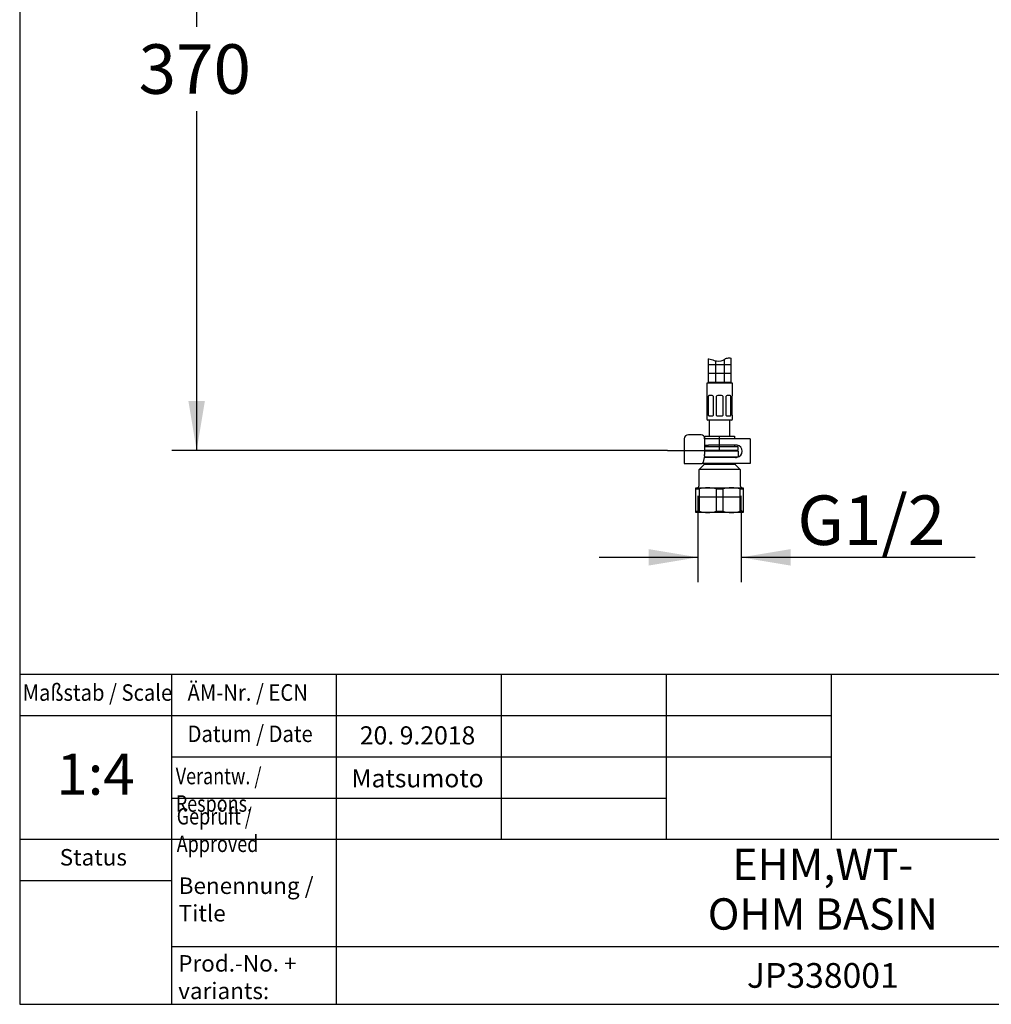
# Model space of a CAD drawing. Units: millimetres. Extents: x 7 to 203, y 5 to 291.
# Drawn here: x 7 to 124, y 5 to 124 of the extents above; entities that cross this region are included whole.
import ezdxf
from ezdxf.enums import TextEntityAlignment as Align
from ezdxf.lldxf.tags import DXFTag

# ---------------------------------------------------------------- set-up
doc = ezdxf.new("R2010")
doc.units = ezdxf.units.MM
for name, color, linetype in [('Default', 7, 'Continuous'), ('Layer15', 7, 'Continuous'), ('Layer3', 7, 'Continuous'), ('Layer7', 7, 'Continuous'), ('MDS_Layer_19', 7, 'Continuous'), ('MDS_Layer_20', 7, 'Continuous'), ('Standard', 7, 'Continuous'), ('ﾃﾞﾌｫﾙﾄ', 7, 'Continuous')]:
    doc.layers.add(name, color=color, linetype=linetype)
doc.styles.add('SEACAD_Arial', font='arial.ttf')
tags = doc.linetypes.add('CENTER2', pattern=[28.575, 19.05, -3.175, 3.175, -3.175]).pattern_tags.tags
tags[10:11] = [DXFTag(74, 4), DXFTag(75, 0), DXFTag(340, '0'), DXFTag(46, 0.0), DXFTag(50, 0.0), DXFTag(44, 0.0), DXFTag(45, 0.0)]
tags[8:9] = [DXFTag(74, 4), DXFTag(75, 0), DXFTag(340, '0'), DXFTag(46, 0.0), DXFTag(50, 0.0), DXFTag(44, 0.0), DXFTag(45, 0.0)]
tags[6:7] = [DXFTag(74, 4), DXFTag(75, 0), DXFTag(340, '0'), DXFTag(46, 0.0), DXFTag(50, 0.0), DXFTag(44, 0.0), DXFTag(45, 0.0)]
tags[4:5] = [DXFTag(74, 4), DXFTag(75, 0), DXFTag(340, '0'), DXFTag(46, 0.0), DXFTag(50, 0.0), DXFTag(44, 0.0), DXFTag(45, 0.0)]
tags = doc.linetypes.add('HIDDEN2', pattern=[4.7625, 3.175, -1.5875]).pattern_tags.tags
tags[6:7] = [DXFTag(74, 4), DXFTag(75, 0), DXFTag(340, '0'), DXFTag(46, 0.0), DXFTag(50, 0.0), DXFTag(44, 0.0), DXFTag(45, 0.0)]
tags[4:5] = [DXFTag(74, 4), DXFTag(75, 0), DXFTag(340, '0'), DXFTag(46, 0.0), DXFTag(50, 0.0), DXFTag(44, 0.0), DXFTag(45, 0.0)]
doc.dimstyles.get("Standard").update_dxf_attribs({"dimtxt": 0.18, "dimasz": 0.18, "dimexe": 0.18, "dimexo": 0.0625, "dimgap": 0.09, "dimtad": 0, "dimtih": 1, "dimtoh": 1, "dimdec": 4, "dimzin": 0, "dimdsep": 46, "dimtxsty": 'Standard', "dimcen": 0.09, "dimadec": 0, "dimazin": 0, "dimtfac": 1, "dimtdec": 4, "dimtofl": 0, "dimtmove": 0, "dimatfit": 3, "dimfxl": 0, "dimtolj": 1, "dimtzin": 0, "dimarcsym": 0})

# ---------------------------------------------------------------- blocks, each defined once
blk = doc.blocks.new('DMBLK21')
at = {"layer": 'Layer3', "linetype": 'Continuous'}
for points in [[(27.06, 158.62), (29.06, 158.62), (28.06, 164.62)], [(27.06, 78.12), (28.06, 72.12), (29.06, 78.12)]]:
    blk.add_hatch(color=7, dxfattribs=at).paths.add_polyline_path(points)
at = {"layer": 'Layer3', "color": 7, "linetype": 'Continuous'}
for p, q in [((84.33, 164.62), (25.06, 164.62)), ((28.06, 164.62), (28.06, 123.47)), ((28.06, 113.27), (28.06, 72.12)), ((85.15, 72.12), (25.06, 72.12))]:
    blk.add_line(p, q, dxfattribs=at)
at = {"layer": 'Layer3', "color": 7, "linetype": 'Continuous', "style": 'SEACAD_Arial'}
blk.add_text('370', height=6, dxfattribs=at).set_placement((21.02, 121.37), align=Align.TOP_LEFT)
blk = doc.blocks.new('DMBLK26')
at = {"layer": 'ﾃﾞﾌｫﾙﾄ', "linetype": 'Continuous'}
for points in [[(82.86, 58.18), (88.86, 59.18), (82.86, 60.18)], [(100.1, 58.18), (100.1, 60.18), (94.1, 59.18)]]:
    blk.add_hatch(color=7, dxfattribs=at).paths.add_polyline_path(points)
at = {"layer": 'ﾃﾞﾌｫﾙﾄ', "color": 7, "linetype": 'Continuous'}
for p, q in [((88.86, 64.91), (88.86, 56.18)), ((94.1, 64.91), (94.1, 56.18)), ((88.86, 59.18), (76.86, 59.18)), ((122.47, 59.18), (94.1, 59.18))]:
    blk.add_line(p, q, dxfattribs=at)
at = {"layer": 'ﾃﾞﾌｫﾙﾄ', "color": 7, "linetype": 'Continuous', "style": 'SEACAD_Arial'}
blk.add_text('G1/2', height=6, dxfattribs=at).set_placement((100.91, 66.68), align=Align.TOP_LEFT)

msp = doc.modelspace()

# ---------------------------------------------------------------- hatches: boundary and pattern name
at = {"layer": 'Layer7', "linetype": 'Continuous'}
h = msp.add_hatch(dxfattribs=at)
h.set_pattern_fill('NET', scale=0.333333, style=0)
edge = h.paths.add_edge_path()
edge.add_line((90.1093, 80.29778), (92.8593, 80.29778))
edge.add_line((92.8593, 80.29778), (92.8593, 83.34443))
edge.add_spline(control_points=[(92.8593, 83.34443), (92.66357, 83.35603), (92.285, 83.37568), (91.79904, 82.91729), (90.91556, 82.96555), (90.37806, 83.22749), (90.12931, 83.23742), (90.1093, 83.23764)], knot_values=[0, 0, 0, 0, 0.186741186, 0.360370748, 0.744240345, 0.979590705, 1, 1, 1, 1], degree=3, periodic=0)
edge.add_line((90.1093, 83.23764), (90.1093, 80.29778))

# ---------------------------------------------------------------- linework, layer by layer
at = {"layer": 'Default', "color": 7, "linetype": 'Continuous'}
for p, q in [((88.4224, 74.04778), (87.70114, 74.04778)), ((88.67854, 74.04778), (88.4224, 74.04778)), ((89.2539, 74.04778), (88.67854, 74.04778)), ((87.20114, 73.54778), (87.20114, 70.54778)), ((89.66347, 73.54778), (89.66347, 71.66624)), ((90.12914, 73.54778), (89.66347, 73.54778)), ((93.19905, 73.54778), (90.12914, 73.54778)), ((93.61224, 73.54778), (93.19905, 73.54778)), ((94.7343, 73.54778), (93.61224, 73.54778)), ((95.1843, 73.54778), (94.7343, 73.54778)), ((95.1843, 73.54778), (95.1843, 70.54778)), ((89.66347, 72.79778), (90.12914, 72.79778)), ((89.66347, 72.12278), (93.6593, 72.12278)), ((93.7343, 72.04778), (89.66347, 72.04778)), ((93.19905, 72.79778), (90.12914, 72.79778)), ((93.4843, 72.79778), (93.19905, 72.79778)), ((93.6593, 72.12278), (93.7343, 72.04778)), ((93.7343, 72.04778), (93.7343, 71.37278)), ((87.20114, 70.54778), (87.41436, 70.54778)), ((87.41436, 70.54778), (88.13561, 70.54778)), ((88.13561, 70.54778), (88.83198, 70.54778)), ((88.83198, 70.54778), (89.34798, 70.54778)), ((88.9843, 69.82278), (89.6093, 70.44778)), ((90.12914, 70.54778), (89.39302, 70.54778)), ((89.64618, 71.49523), (89.48272, 70.71227)), ((90.12914, 71.29778), (89.60496, 71.29778)), ((89.6093, 70.44778), (89.6093, 70.54778)), ((93.3593, 70.44778), (89.6093, 70.44778)), ((89.62061, 71.37278), (93.7343, 71.37278)), ((93.48635, 71.29778), (89.86687, 71.29778)), ((93.19905, 70.54778), (90.12914, 70.54778)), ((93.61224, 70.54778), (93.19905, 70.54778)), ((93.3593, 70.54778), (93.3593, 70.44778)), ((93.3593, 70.44778), (93.9843, 69.82278)), ((93.42219, 71.29778), (93.4843, 71.29778)), ((94.7343, 70.54778), (93.61224, 70.54778)), ((93.7343, 71.37278), (93.68729, 71.32577)), ((95.1843, 70.54778), (94.7343, 70.54778)), ((93.9843, 69.82278), (88.9843, 69.82278)), ((88.9843, 67.87278), (88.9843, 69.82278)), ((93.9843, 69.82278), (93.9843, 67.87278)), ((88.6093, 67.47844), (88.6093, 67.62278)), ((88.6093, 67.62278), (90.0468, 67.62278)), ((88.6093, 64.76711), (88.6093, 67.47844)), ((88.6093, 67.47844), (88.98614, 67.47844)), ((88.98614, 67.47844), (88.98614, 64.76711)), ((90.0468, 67.62278), (92.9218, 67.62278)), ((91.10746, 64.76711), (91.10746, 67.47844)), ((91.10746, 67.47844), (91.86114, 67.47844)), ((91.86114, 67.47844), (91.86114, 64.76711)), ((92.9218, 67.62278), (94.3593, 67.62278)), ((93.98246, 64.76711), (93.98246, 67.47844)), ((93.98246, 67.47844), (94.3593, 67.47844)), ((94.3593, 67.62278), (94.3593, 67.47844)), ((94.3593, 67.47844), (94.3593, 64.76711)), ((88.6093, 64.76711), (88.98614, 64.76711)), ((88.6093, 64.62278), (88.6093, 64.76711)), ((90.0468, 64.62278), (88.6093, 64.62278)), ((92.9218, 64.62278), (90.0468, 64.62278)), ((91.10746, 64.76711), (91.86114, 64.76711)), ((94.3593, 64.62278), (92.9218, 64.62278)), ((93.98246, 64.76711), (94.3593, 64.76711)), ((94.3593, 64.76711), (94.3593, 64.62278)), ((6.6, 45), (203.00487, 45)), ((25, 45), (25, 5)), ((45, 45), (45, 5)), ((65, 45), (65, 25)), ((85, 45), (85, 25)), ((105, 45), (105, 25)), ((6.6, 40), (105, 40)), ((25, 35), (105, 35)), ((25, 30), (85, 30)), ((6.6, 25), (203.00487, 25)), ((6.6, 20), (25, 20)), ((25, 12), (203.00487, 12))]:
    msp.add_line(p, q, dxfattribs=at)
at = {"layer": 'Default', "color": 7, "linetype": 'HIDDEN2'}
msp.add_line((88.8643, 66.49778), (94.1043, 66.49778), dxfattribs=at)
at = {"layer": 'Default', "color": 7, "linetype": 'Continuous'}
for centre, radius, start, end in [((87.70114, 73.54778), 0.5, 90, 180), ((93.48439, 72.0489), 0.74888, 80.1707547, 90.0073808), ((93.4843, 72.04778), 0.75, 279.8218645, 80.1781355), ((93.48439, 72.04665), 0.74888, 269.9926192, 279.8292453), ((88.7343, 67.87278), 0.25, 270, 0), ((90.06763, 63.50043), 4.1224, 90.2895062, 105.2092266), ((90.02141, 63.46696), 4.15589, 74.8512229, 89.6500444), ((92.94263, 63.50043), 4.1224, 90.2895062, 105.2092266), ((92.89641, 63.46696), 4.15589, 74.8512229, 89.6500444), ((94.2343, 67.87278), 0.25, 180, 270), ((90.07218, 68.77859), 4.15589, 254.8512229, 269.6500444), ((90.02597, 68.74512), 4.1224, 270.2895062, 285.2092266), ((92.94718, 68.77859), 4.15589, 254.8512229, 269.6500444), ((92.90097, 68.74512), 4.1224, 270.2895062, 285.2092266)]:
    msp.add_arc(centre, radius, start, end, dxfattribs=at)
for centre, major_axis, ratio, start_param, end_param in [((89.2539, 73.54778), (0, -0.5), 0.819152044, 1.570796327, 3.141592654), ((89.37668, 71.66624), (0, -0.5), 0.573576436, 1.221730476, 1.570796327), ((89.34798, 70.79778), (0, 0.25), 0.573576436, 3.141592654, 4.36332313)]:
    msp.add_ellipse(centre, major_axis=major_axis, ratio=ratio, start_param=start_param, end_param=end_param, dxfattribs=at)
at = {"layer": 'Layer15', "color": 7, "linetype": 'Continuous'}
msp.add_line((85.14987, 72.12278), (89.66347, 72.12278), dxfattribs=at)
at = {"layer": 'Layer3', "color": 7, "linetype": 'CENTER2'}
msp.add_line((91.4843, 72.12278), (91.4843, 73.87278), dxfattribs=at)
at = {"layer": 'Layer7', "color": 7, "linetype": 'Continuous'}
for p, q in [((90.1093, 83.23764), (90.1093, 80.29778)), ((92.8593, 83.34443), (92.8593, 80.29778)), ((89.9218, 80.29778), (89.9218, 78.79778)), ((93.0468, 80.29778), (89.9218, 80.29778)), ((93.0468, 78.79778), (93.0468, 80.29778)), ((89.93995, 78.79778), (89.9218, 78.79778)), ((90.56022, 78.79778), (90.22434, 78.79778)), ((91.7218, 78.79778), (91.2468, 78.79778)), ((92.74425, 78.79778), (92.40838, 78.79778)), ((93.02864, 78.79778), (93.0468, 78.79778)), ((89.9843, 76.42278), (89.9843, 78.69778)), ((90.11428, 78.69778), (90.11428, 76.42278)), ((90.733, 76.42278), (90.733, 78.69778)), ((91.0468, 78.69778), (91.0468, 76.42278)), ((91.9218, 76.42278), (91.9218, 78.69778)), ((92.2356, 78.69778), (92.2356, 76.42278)), ((92.85432, 76.42278), (92.85432, 78.69778)), ((92.9843, 78.69778), (92.9843, 76.42278)), ((89.93995, 76.32278), (89.9218, 76.32278)), ((89.9218, 76.32278), (89.9218, 75.92278)), ((92.9218, 75.79778), (90.0468, 75.79778)), ((90.22434, 76.32278), (90.56022, 76.32278)), ((91.2468, 76.32278), (91.7218, 76.32278)), ((92.40838, 76.32278), (92.74425, 76.32278)), ((93.0468, 76.32278), (93.02864, 76.32278)), ((93.0468, 75.92278), (93.0468, 76.32278))]:
    msp.add_line(p, q, dxfattribs=at)
for centre, radius, start, end in [((90.54906, 78.57924), 0.21882, 32.799788, 87.0775941), ((91.2468, 78.54778), 0.25, 90, 143.1301024), ((91.7218, 78.54778), 0.25, 36.8698976, 90), ((92.41675, 78.58404), 0.2139, 92.2442796, 147.8781669), ((90.55184, 76.53651), 0.2139, 272.2442796, 327.8781669), ((91.2468, 76.57278), 0.25, 216.8698976, 270), ((91.7218, 76.57278), 0.25, 270, 323.1301024), ((92.41953, 76.54131), 0.21882, 212.799788, 267.0775941), ((90.0468, 75.92278), 0.125, 180, 270), ((92.9218, 75.92278), 0.125, 270, 0)]:
    msp.add_arc(centre, radius, start, end, dxfattribs=at)
for centre, major_axis, start_param, end_param in [((90.2557, 78.54778), (0, 0.25), 0, 0.927295218), ((92.7129, 78.54778), (0, -0.25), 2.214297436, 3.141592654), ((90.2557, 76.57278), (0, 0.25), 2.214297436, 3.141592654), ((92.7129, 76.57278), (0, -0.25), 0, 0.927295218)]:
    msp.add_ellipse(centre, major_axis=major_axis, ratio=0.707106781, start_param=start_param, end_param=end_param, dxfattribs=at)
for points, knots in [([(90.1093, 83.23764), (90.12931, 83.23742), (90.37806, 83.22749), (90.91556, 82.96555), (91.79904, 82.91729), (92.285, 83.37568), (92.66357, 83.35603), (92.8593, 83.34443)], [0, 0, 0, 0, 0.020409295, 0.255759655, 0.639629252, 0.813258814, 1, 1, 1, 1]), ([(89.9843, 78.69778), (89.98088, 78.71341), (89.97716, 78.72733), (89.9694, 78.75194), (89.96533, 78.76269), (89.95352, 78.78847), (89.94598, 78.79778), (89.93995, 78.79778)], [0, 0, 0, 0, 0.25, 0.25, 0.5, 0.5, 1, 1, 1, 1]), ([(90.22434, 78.79778), (90.21261, 78.79778), (90.20142, 78.7955), (90.18001, 78.78664), (90.16973, 78.77994), (90.14169, 78.7542), (90.12602, 78.72904), (90.11428, 78.69778)], [0, 0, 0, 0, 0.25, 0.25, 0.5, 0.5, 1, 1, 1, 1]), ([(92.85432, 78.69778), (92.84844, 78.71341), (92.8417, 78.72733), (92.82635, 78.75194), (92.81764, 78.76269), (92.78961, 78.78847), (92.76772, 78.79778), (92.74425, 78.79778)], [0, 0, 0, 0, 0.25, 0.25, 0.5, 0.5, 1, 1, 1, 1]), ([(93.02864, 78.79778), (93.02563, 78.79778), (93.0223, 78.7955), (93.01509, 78.78664), (93.01118, 78.77994), (92.99937, 78.7542), (92.99114, 78.72904), (92.9843, 78.69778)], [0, 0, 0, 0, 0.25, 0.25, 0.5, 0.5, 1, 1, 1, 1]), ([(89.93995, 76.32278), (89.94297, 76.32278), (89.9463, 76.32505), (89.9535, 76.33391), (89.95742, 76.34061), (89.96922, 76.36635), (89.97746, 76.39152), (89.9843, 76.42278)], [0, 0, 0, 0, 0.25, 0.25, 0.5, 0.5, 1, 1, 1, 1]), ([(90.11428, 76.42278), (90.12015, 76.40714), (90.1269, 76.39323), (90.14225, 76.36861), (90.15096, 76.35787), (90.17898, 76.33209), (90.20088, 76.32278), (90.22434, 76.32278)], [0, 0, 0, 0, 0.25, 0.25, 0.5, 0.5, 1, 1, 1, 1]), ([(92.74425, 76.32278), (92.75598, 76.32278), (92.76718, 76.32505), (92.78858, 76.33391), (92.79886, 76.34061), (92.8269, 76.36635), (92.84257, 76.39152), (92.85432, 76.42278)], [0, 0, 0, 0, 0.25, 0.25, 0.5, 0.5, 1, 1, 1, 1]), ([(92.9843, 76.42278), (92.98772, 76.40714), (92.99144, 76.39323), (92.99919, 76.36861), (93.00327, 76.35787), (93.01508, 76.33209), (93.02261, 76.32278), (93.02864, 76.32278)], [0, 0, 0, 0, 0.25, 0.25, 0.5, 0.5, 1, 1, 1, 1])]:
    msp.add_open_spline(points, degree=3, knots=knots, dxfattribs=at)
at = {"layer": 'MDS_Layer_19', "color": 7, "linetype": 'Continuous'}
for p, q in [((90.2343, 75.79778), (90.2343, 73.87278)), ((92.7343, 73.87278), (92.7343, 75.79778)), ((89.6718, 73.87278), (93.2968, 73.87278)), ((89.6718, 73.54778), (89.6718, 73.87278)), ((93.2968, 73.87278), (93.2968, 73.54778)), ((89.66347, 72.62278), (93.6593, 72.62278)), ((89.6718, 72.62278), (89.6718, 72.79778)), ((93.2968, 72.79778), (93.2968, 72.62278)), ((93.7343, 72.19778), (93.7343, 72.54778))]:
    msp.add_line(p, q, dxfattribs=at)
for centre, start, end in [((93.6593, 72.54778), 0, 90), ((93.6593, 72.19778), 270, 0)]:
    msp.add_arc(centre, 0.075, start, end, dxfattribs=at)
at = {"layer": 'MDS_Layer_20', "color": 7, "linetype": 'Continuous'}
msp.add_line((93.6593, 72.12278), (89.66347, 72.12278), dxfattribs=at)
at = {"layer": 'Standard', "color": 7, "linetype": 'Continuous'}
for p, q in [((6.6, 291), (6.6, 5)), ((6.6, 5), (203.00487, 5))]:
    msp.add_line(p, q, dxfattribs=at)
at = {"layer": 'ﾃﾞﾌｫﾙﾄ', "color": 7, "linetype": 'HIDDEN2'}
for p, q in [((88.8643, 64.91278), (88.8643, 66.62278)), ((94.1043, 64.91278), (94.1043, 66.62278))]:
    msp.add_line(p, q, dxfattribs=at)

# ---------------------------------------------------------------- texts
at = {"layer": 'Default', "char_height": 2.5, "attachment_point": 1, "style": 'SEACAD_Arial'}
for s, insert, width in [('{\\fArial|b0||i0||c0|p34;\\C7;\\H2.;\\W0.9;ÄM-Nr. / ECN}', (26.95401, 43.79204), 18.452962), ('{\\fArial|b0||i0||c0|p34;\\C7;\\H2.;\\W0.9;Maßstab / Scale}', (6.95401, 43.79204), 18.452962), ('{\\fArial|b0||i0||c0|p34;\\C7;\\H2.;\\W0.9;Datum / Date}', (26.95401, 38.79204), 18.452962), ('{\\fArial|b0||i0||c0|p34;\\C7;\\H2.;\\W0.8;Verantw. / Respons.}', (25.5254, 33.67299), 20.0012595), ('{\\fArial|b0||i0||c0|p34;\\C7;\\H2.;\\W0.8;Geprüft / Approved}', (25.64445, 28.79204), 18.3913143)]:
    msp.add_mtext(s, dxfattribs=dict(at, insert=insert, width=width))
at = {"layer": 'Default', "char_height": 2.5}
for s, insert, width, attachment_point in [('{\\fSolid Edge ISO|b0||i0||c0|p34;\\C7;\\H2.2;\\W1.;20. 9.2018}', (54.85, 37.6), 18.9, 5), ('{\\fSolid Edge ISO|b0||i0||c0|p34;\\C7;\\H5.;\\W1.;1:4}', (15.8, 32.9), 16.8, 5), ('{\\fSolid Edge ISO|b0||i0||c0|p34;\\C7;\\H2.2;\\W1.;Matsumoto}', (54.85, 32.4), 18.9, 5), ('{\\fArial|b0||i0||c0|p34;\\C7;\\H2.;\\W1.;Status}', (15.52929, 22.82143), 18.452962, 5), ('{\\fSolid Edge ISO|b0||i0||c0|p34;\\C7;\\H3.8;\\W1.;EHM,WT-}', (104, 21.95), 78, 5), ('{\\fArial|b0||i0||c0|p34;\\C7;\\H2.;\\W1.;Benennung /\\P}{\\fArial|b0||i0||c0|p34;\\C7;\\H2.;\\W1.;Title}', (25.88424, 17.70842), 20.1196811, 4), ('{\\fSolid Edge ISO|b0||i0||c0|p34;\\C7;\\H3.8;\\W1.;OHM BASIN}', (104, 15.95), 78, 5), ('{\\fArial|b0||i0||c0|p34;\\C7;\\H2.;\\W1.;Prod.-No. +\\P}{\\fArial|b0||i0||c0|p34;\\C7;\\H2.;\\W1.;variants:}', (25.82723, 8.29716), 20.0006297, 4), ('{\\fSolid Edge ISO|b0||i0||c0|p34;\\C7;\\H3.;\\W1.;JP338001}', (104, 8.5), 112, 5)]:
    msp.add_mtext(s, dxfattribs=dict(at, insert=insert, width=width, attachment_point=attachment_point))

# ---------------------------------------------------------------- dimensions: what is measured, and where the dimension line sits
at = {"layer": 'Layer3', "color": 7, "linetype": 'Continuous'}
dim = msp.add_linear_dim(base=(28.06095, 72.12278), p1=(84.3287, 164.62278), p2=(85.14987, 72.12278), angle=90, text='\\A1;<>', dimstyle='Standard', dxfattribs=at)
dim.commit()
dim.dimension.update_dxf_attribs({"geometry": 'DMBLK21', "text_midpoint": (28.06095, 118.37277), "dimtype": 160})
at = {"layer": 'ﾃﾞﾌｫﾙﾄ', "color": 7, "linetype": 'Continuous'}
dim = msp.add_linear_dim(base=(94.1043, 59.18307), p1=(94.1043, 64.91278), p2=(88.8643, 64.91278), angle=180, text='\\A1;G1/2 {}', dimstyle='Standard', dxfattribs=at)
dim.commit()
dim.dimension.update_dxf_attribs({"geometry": 'DMBLK26', "text_midpoint": (98.80821, 59.18307), "dimtype": 161})

doc.saveas('drawing.dxf')
